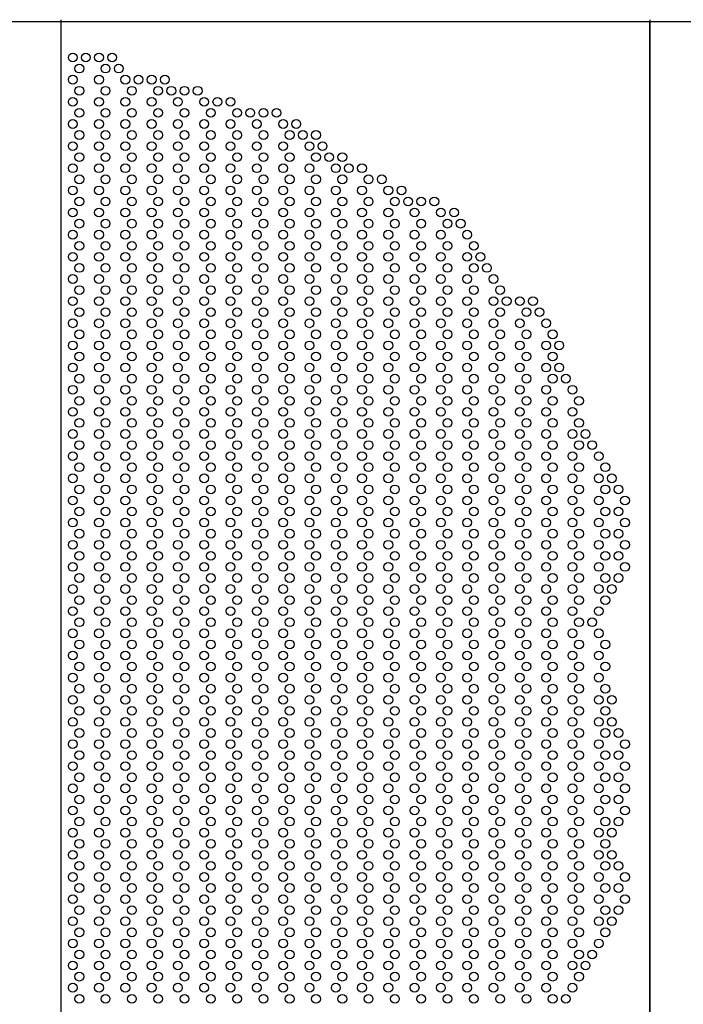
# Model space of a CAD drawing. Extents: x 543 to 20478, y 226 to 14052.
# Drawn here: x 3290 to 3895, y 12059 to 12957 of the extents above; entities that cross this region are included whole.
import ezdxf

# ---------------------------------------------------------------- set-up
doc = ezdxf.new("R2010")
doc.units = 0
doc.header["$LTSCALE"] = 50
doc.header["$MEASUREMENT"] = 0
for name, color, linetype in [('HEI_25$0$PUNCH-T25_ON', 7, 'CONTINUOUS'), ('PUNCH-T25_ON', 7, 'CONTINUOUS'), ('レ_ルカバ_２５', 2, 'CONTINUOUS'), ('扉縦枠内', 7, 'CONTINUOUS'), ('扉縦枠外', 7, 'CONTINUOUS')]:
    doc.layers.add(name, color=color, linetype=linetype)

msp = doc.modelspace()

# ---------------------------------------------------------------- linework, layer by layer
at = {"layer": 'HEI_25$0$PUNCH-T25_ON'}
for centre in [(3338.15, 12922.5), (3350.15, 12922.5), (3362.15, 12922.5), (3374.15, 12922.5), (3344.15, 12912.4), (3368.15, 12912.4), (3380.15, 12912.4), (3338.15, 12902.3), (3362.15, 12902.3), (3386.15, 12902.3), (3398.15, 12902.3), (3410.15, 12902.3), (3422.15, 12902.3), (3344.15, 12892.2), (3368.15, 12892.2), (3392.15, 12892.2), (3416.15, 12892.2), (3428.15, 12892.2), (3440.15, 12892.2), (3452.15, 12892.2), (3338.15, 12882.1), (3362.15, 12882.1), (3386.15, 12882.1), (3410.15, 12882.1), (3434.15, 12882.1), (3458.15, 12882.1), (3470.15, 12882.1), (3482.15, 12882.1), (3344.15, 12872), (3368.15, 12872), (3392.15, 12872), (3416.15, 12872), (3440.15, 12872), (3464.15, 12872), (3488.15, 12872), (3500.15, 12872), (3512.15, 12872), (3524.15, 12872), (3338.15, 12861.9), (3362.15, 12861.9), (3386.15, 12861.9), (3410.15, 12861.9), (3434.15, 12861.9), (3458.15, 12861.9), (3482.15, 12861.9), (3506.15, 12861.9), (3530.15, 12861.9), (3542.15, 12861.9), (3344.15, 12851.8), (3368.15, 12851.8), (3392.15, 12851.8), (3416.15, 12851.8), (3440.15, 12851.8), (3464.15, 12851.8), (3488.15, 12851.8), (3512.15, 12851.8), (3536.15, 12851.8), (3548.15, 12851.8), (3560.15, 12851.8), (3338.15, 12841.7), (3362.15, 12841.7), (3386.15, 12841.7), (3410.15, 12841.7), (3434.15, 12841.7), (3458.15, 12841.7), (3482.15, 12841.7), (3506.15, 12841.7), (3530.15, 12841.7), (3554.15, 12841.7), (3566.15, 12841.7), (3344.15, 12831.6), (3368.15, 12831.6), (3392.15, 12831.6), (3416.15, 12831.6), (3440.15, 12831.6), (3464.15, 12831.6), (3488.15, 12831.6), (3512.15, 12831.6), (3536.15, 12831.6), (3560.15, 12831.6), (3572.15, 12831.6), (3584.15, 12831.6), (3338.15, 12821.5), (3362.15, 12821.5), (3386.15, 12821.5), (3410.15, 12821.5), (3434.15, 12821.5), (3458.15, 12821.5), (3482.15, 12821.5), (3506.15, 12821.5), (3530.15, 12821.5), (3554.15, 12821.5), (3578.15, 12821.5), (3590.15, 12821.5), (3602.15, 12821.5), (3344.15, 12811.4), (3368.15, 12811.4), (3392.15, 12811.4), (3416.15, 12811.4), (3440.15, 12811.4), (3464.15, 12811.4), (3488.15, 12811.4), (3512.15, 12811.4), (3536.15, 12811.4), (3560.15, 12811.4), (3584.15, 12811.4), (3608.15, 12811.4), (3620.15, 12811.4), (3338.15, 12801.3), (3362.15, 12801.3), (3386.15, 12801.3), (3410.15, 12801.3), (3434.15, 12801.3), (3458.15, 12801.3), (3482.15, 12801.3), (3506.15, 12801.3), (3530.15, 12801.3), (3554.15, 12801.3), (3578.15, 12801.3), (3602.15, 12801.3), (3626.15, 12801.3), (3638.15, 12801.3), (3344.15, 12791.2), (3368.15, 12791.2), (3392.15, 12791.2), (3416.15, 12791.2), (3440.15, 12791.2), (3464.15, 12791.2), (3488.15, 12791.2), (3512.15, 12791.2), (3536.15, 12791.2), (3560.15, 12791.2), (3584.15, 12791.2), (3608.15, 12791.2), (3632.15, 12791.2), (3644.15, 12791.2), (3656.15, 12791.2), (3668.15, 12791.2), (3338.15, 12781.1), (3362.15, 12781.1), (3386.15, 12781.1), (3410.15, 12781.1), (3434.15, 12781.1), (3458.15, 12781.1), (3482.15, 12781.1), (3506.15, 12781.1), (3530.15, 12781.1), (3554.15, 12781.1), (3578.15, 12781.1), (3602.15, 12781.1), (3626.15, 12781.1), (3650.15, 12781.1), (3674.15, 12781.1), (3686.15, 12781.1), (3344.15, 12771), (3368.15, 12771), (3392.15, 12771), (3416.15, 12771), (3440.15, 12771), (3464.15, 12771), (3488.15, 12771), (3512.15, 12771), (3536.15, 12771), (3560.15, 12771), (3584.15, 12771), (3608.15, 12771), (3632.15, 12771), (3656.15, 12771), (3680.15, 12771), (3692.15, 12771), (3338.15, 12760.9), (3362.15, 12760.9), (3386.15, 12760.9), (3410.15, 12760.9), (3434.15, 12760.9), (3458.15, 12760.9), (3482.15, 12760.9), (3506.15, 12760.9), (3530.15, 12760.9), (3554.15, 12760.9), (3578.15, 12760.9), (3602.15, 12760.9), (3626.15, 12760.9), (3650.15, 12760.9), (3674.15, 12760.9), (3698.15, 12760.9), (3344.15, 12750.8), (3368.15, 12750.8), (3392.15, 12750.8), (3416.15, 12750.8), (3440.15, 12750.8), (3464.15, 12750.8), (3488.15, 12750.8), (3512.15, 12750.8), (3536.15, 12750.8), (3560.15, 12750.8), (3584.15, 12750.8), (3608.15, 12750.8), (3632.15, 12750.8), (3656.15, 12750.8), (3680.15, 12750.8), (3704.15, 12750.8), (3338.15, 12740.7), (3362.15, 12740.7), (3386.15, 12740.7), (3410.15, 12740.7), (3434.15, 12740.7), (3458.15, 12740.7), (3482.15, 12740.7), (3506.15, 12740.7), (3530.15, 12740.7), (3554.15, 12740.7), (3578.15, 12740.7), (3602.15, 12740.7), (3626.15, 12740.7), (3650.15, 12740.7), (3674.15, 12740.7), (3698.15, 12740.7), (3710.15, 12740.7), (3344.15, 12730.6), (3368.15, 12730.6), (3392.15, 12730.6), (3416.15, 12730.6), (3440.15, 12730.6), (3464.15, 12730.6), (3488.15, 12730.6), (3512.15, 12730.6), (3536.15, 12730.6), (3560.15, 12730.6), (3584.15, 12730.6), (3608.15, 12730.6), (3632.15, 12730.6), (3656.15, 12730.6), (3680.15, 12730.6), (3704.15, 12730.6), (3716.15, 12730.6), (3338.15, 12720.5), (3362.15, 12720.5), (3386.15, 12720.5), (3410.15, 12720.5), (3434.15, 12720.5), (3458.15, 12720.5), (3482.15, 12720.5), (3506.15, 12720.5), (3530.15, 12720.5), (3554.15, 12720.5), (3578.15, 12720.5), (3602.15, 12720.5), (3626.15, 12720.5), (3650.15, 12720.5), (3674.15, 12720.5), (3698.15, 12720.5), (3722.15, 12720.5), (3344.15, 12710.4), (3368.15, 12710.4), (3392.15, 12710.4), (3416.15, 12710.4), (3440.15, 12710.4), (3464.15, 12710.4), (3488.15, 12710.4), (3512.15, 12710.4), (3536.15, 12710.4), (3560.15, 12710.4), (3584.15, 12710.4), (3608.15, 12710.4), (3632.15, 12710.4), (3656.15, 12710.4), (3680.15, 12710.4), (3704.15, 12710.4), (3728.15, 12710.4), (3338.15, 12700.3), (3362.15, 12700.3), (3386.15, 12700.3), (3410.15, 12700.3), (3434.15, 12700.3), (3458.15, 12700.3), (3482.15, 12700.3), (3506.15, 12700.3), (3530.15, 12700.3), (3554.15, 12700.3), (3578.15, 12700.3), (3602.15, 12700.3), (3626.15, 12700.3), (3650.15, 12700.3), (3674.15, 12700.3), (3698.15, 12700.3), (3722.15, 12700.3), (3734.15, 12700.3), (3746.15, 12700.3), (3758.15, 12700.3), (3344.15, 12690.2), (3368.15, 12690.2), (3392.15, 12690.2), (3416.15, 12690.2), (3440.15, 12690.2), (3464.15, 12690.2), (3488.15, 12690.2), (3512.15, 12690.2), (3536.15, 12690.2), (3560.15, 12690.2), (3584.15, 12690.2), (3608.15, 12690.2), (3632.15, 12690.2), (3656.15, 12690.2), (3680.15, 12690.2), (3704.15, 12690.2), (3728.15, 12690.2), (3752.15, 12690.2), (3764.15, 12690.2), (3338.15, 12680.1), (3362.15, 12680.1), (3386.15, 12680.1), (3410.15, 12680.1), (3434.15, 12680.1), (3458.15, 12680.1), (3482.15, 12680.1), (3506.15, 12680.1), (3530.15, 12680.1), (3554.15, 12680.1), (3578.15, 12680.1), (3602.15, 12680.1), (3626.15, 12680.1), (3650.15, 12680.1), (3674.15, 12680.1), (3698.15, 12680.1), (3722.15, 12680.1), (3746.15, 12680.1), (3770.15, 12680.1), (3344.15, 12670), (3368.15, 12670), (3392.15, 12670), (3416.15, 12670), (3440.15, 12670), (3464.15, 12670), (3488.15, 12670), (3512.15, 12670), (3536.15, 12670), (3560.15, 12670), (3584.15, 12670), (3608.15, 12670), (3632.15, 12670), (3656.15, 12670), (3680.15, 12670), (3704.15, 12670), (3728.15, 12670), (3752.15, 12670), (3776.15, 12670), (3338.15, 12659.9), (3362.15, 12659.9), (3386.15, 12659.9), (3410.15, 12659.9), (3434.15, 12659.9), (3458.15, 12659.9), (3482.15, 12659.9), (3506.15, 12659.9), (3530.15, 12659.9), (3554.15, 12659.9), (3578.15, 12659.9), (3602.15, 12659.9), (3626.15, 12659.9), (3650.15, 12659.9), (3674.15, 12659.9), (3698.15, 12659.9), (3722.15, 12659.9), (3746.15, 12659.9), (3770.15, 12659.9), (3782.15, 12659.9), (3344.15, 12649.8), (3368.15, 12649.8), (3392.15, 12649.8), (3416.15, 12649.8), (3440.15, 12649.8), (3464.15, 12649.8), (3488.15, 12649.8), (3512.15, 12649.8), (3536.15, 12649.8), (3560.15, 12649.8), (3584.15, 12649.8), (3608.15, 12649.8), (3632.15, 12649.8), (3656.15, 12649.8), (3680.15, 12649.8), (3704.15, 12649.8), (3728.15, 12649.8), (3752.15, 12649.8), (3776.15, 12649.8), (3338.15, 12639.7), (3362.15, 12639.7), (3386.15, 12639.7), (3410.15, 12639.7), (3434.15, 12639.7), (3458.15, 12639.7), (3482.15, 12639.7), (3506.15, 12639.7), (3530.15, 12639.7), (3554.15, 12639.7), (3578.15, 12639.7), (3602.15, 12639.7), (3626.15, 12639.7), (3650.15, 12639.7), (3674.15, 12639.7), (3698.15, 12639.7), (3722.15, 12639.7), (3746.15, 12639.7), (3770.15, 12639.7), (3782.15, 12639.7), (3344.15, 12629.6), (3368.15, 12629.6), (3392.15, 12629.6), (3416.15, 12629.6), (3440.15, 12629.6), (3464.15, 12629.6), (3488.15, 12629.6), (3512.15, 12629.6), (3536.15, 12629.6), (3560.15, 12629.6), (3584.15, 12629.6), (3608.15, 12629.6), (3632.15, 12629.6), (3656.15, 12629.6), (3680.15, 12629.6), (3704.15, 12629.6), (3728.15, 12629.6), (3752.15, 12629.6), (3776.15, 12629.6), (3788.15, 12629.6), (3338.15, 12619.5), (3362.15, 12619.5), (3386.15, 12619.5), (3410.15, 12619.5), (3434.15, 12619.5), (3458.15, 12619.5), (3482.15, 12619.5), (3506.15, 12619.5), (3530.15, 12619.5), (3554.15, 12619.5), (3578.15, 12619.5), (3602.15, 12619.5), (3626.15, 12619.5), (3650.15, 12619.5), (3674.15, 12619.5), (3698.15, 12619.5), (3722.15, 12619.5), (3746.15, 12619.5), (3770.15, 12619.5), (3794.15, 12619.5), (3344.15, 12609.4), (3368.15, 12609.4), (3392.15, 12609.4), (3416.15, 12609.4), (3440.15, 12609.4), (3464.15, 12609.4), (3488.15, 12609.4), (3512.15, 12609.4), (3536.15, 12609.4), (3560.15, 12609.4), (3584.15, 12609.4), (3608.15, 12609.4), (3632.15, 12609.4), (3656.15, 12609.4), (3680.15, 12609.4), (3704.15, 12609.4), (3728.15, 12609.4), (3752.15, 12609.4), (3776.15, 12609.4), (3800.15, 12609.4), (3338.15, 12599.3), (3362.15, 12599.3), (3386.15, 12599.3), (3410.15, 12599.3), (3434.15, 12599.3), (3458.15, 12599.3), (3482.15, 12599.3), (3506.15, 12599.3), (3530.15, 12599.3), (3554.15, 12599.3), (3578.15, 12599.3), (3602.15, 12599.3), (3626.15, 12599.3), (3650.15, 12599.3), (3674.15, 12599.3), (3698.15, 12599.3), (3722.15, 12599.3), (3746.15, 12599.3), (3770.15, 12599.3), (3794.15, 12599.3), (3344.15, 12589.2), (3368.15, 12589.2), (3392.15, 12589.2), (3416.15, 12589.2), (3440.15, 12589.2), (3464.15, 12589.2), (3488.15, 12589.2), (3512.15, 12589.2), (3536.15, 12589.2), (3560.15, 12589.2), (3584.15, 12589.2), (3608.15, 12589.2), (3632.15, 12589.2), (3656.15, 12589.2), (3680.15, 12589.2), (3704.15, 12589.2), (3728.15, 12589.2), (3752.15, 12589.2), (3776.15, 12589.2), (3800.15, 12589.2), (3338.15, 12579.1), (3362.15, 12579.1), (3386.15, 12579.1), (3410.15, 12579.1), (3434.15, 12579.1), (3458.15, 12579.1), (3482.15, 12579.1), (3506.15, 12579.1), (3530.15, 12579.1), (3554.15, 12579.1), (3578.15, 12579.1), (3602.15, 12579.1), (3626.15, 12579.1), (3650.15, 12579.1), (3674.15, 12579.1), (3698.15, 12579.1), (3722.15, 12579.1), (3746.15, 12579.1), (3770.15, 12579.1), (3794.15, 12579.1), (3806.15, 12579.1), (3344.15, 12569), (3368.15, 12569), (3392.15, 12569), (3416.15, 12569), (3440.15, 12569), (3464.15, 12569), (3488.15, 12569), (3512.15, 12569), (3536.15, 12569), (3560.15, 12569), (3584.15, 12569), (3608.15, 12569), (3632.15, 12569), (3656.15, 12569), (3680.15, 12569), (3704.15, 12569), (3728.15, 12569), (3752.15, 12569), (3776.15, 12569), (3800.15, 12569), (3812.15, 12569), (3338.15, 12558.9), (3362.15, 12558.9), (3386.15, 12558.9), (3410.15, 12558.9), (3434.15, 12558.9), (3458.15, 12558.9), (3482.15, 12558.9), (3506.15, 12558.9), (3530.15, 12558.9), (3554.15, 12558.9), (3578.15, 12558.9), (3602.15, 12558.9), (3626.15, 12558.9), (3650.15, 12558.9), (3674.15, 12558.9), (3698.15, 12558.9), (3722.15, 12558.9), (3746.15, 12558.9), (3770.15, 12558.9), (3794.15, 12558.9), (3818.15, 12558.9), (3344.15, 12548.8), (3368.15, 12548.8), (3392.15, 12548.8), (3416.15, 12548.8), (3440.15, 12548.8), (3464.15, 12548.8), (3488.15, 12548.8), (3512.15, 12548.8), (3536.15, 12548.8), (3560.15, 12548.8), (3584.15, 12548.8), (3608.15, 12548.8), (3632.15, 12548.8), (3656.15, 12548.8), (3680.15, 12548.8), (3704.15, 12548.8), (3728.15, 12548.8), (3752.15, 12548.8), (3776.15, 12548.8), (3800.15, 12548.8), (3824.15, 12548.8), (3338.15, 12538.7), (3362.15, 12538.7), (3386.15, 12538.7), (3410.15, 12538.7), (3434.15, 12538.7), (3458.15, 12538.7), (3482.15, 12538.7), (3506.15, 12538.7), (3530.15, 12538.7), (3554.15, 12538.7), (3578.15, 12538.7), (3602.15, 12538.7), (3626.15, 12538.7), (3650.15, 12538.7), (3674.15, 12538.7), (3698.15, 12538.7), (3722.15, 12538.7), (3746.15, 12538.7), (3770.15, 12538.7), (3794.15, 12538.7), (3818.15, 12538.7), (3830.15, 12538.7), (3344.15, 12528.6), (3368.15, 12528.6), (3392.15, 12528.6), (3416.15, 12528.6), (3440.15, 12528.6), (3464.15, 12528.6), (3488.15, 12528.6), (3512.15, 12528.6), (3536.15, 12528.6), (3560.15, 12528.6), (3584.15, 12528.6), (3608.15, 12528.6), (3632.15, 12528.6), (3656.15, 12528.6), (3680.15, 12528.6), (3704.15, 12528.6), (3728.15, 12528.6), (3752.15, 12528.6), (3776.15, 12528.6), (3800.15, 12528.6), (3824.15, 12528.6), (3836.15, 12528.6), (3338.15, 12518.5), (3362.15, 12518.5), (3386.15, 12518.5), (3410.15, 12518.5), (3434.15, 12518.5), (3458.15, 12518.5), (3482.15, 12518.5), (3506.15, 12518.5), (3530.15, 12518.5), (3554.15, 12518.5), (3578.15, 12518.5), (3602.15, 12518.5), (3626.15, 12518.5), (3650.15, 12518.5), (3674.15, 12518.5), (3698.15, 12518.5), (3722.15, 12518.5), (3746.15, 12518.5), (3770.15, 12518.5), (3794.15, 12518.5), (3818.15, 12518.5), (3842.15, 12518.5), (3344.15, 12508.4), (3368.15, 12508.4), (3392.15, 12508.4), (3416.15, 12508.4), (3440.15, 12508.4), (3464.15, 12508.4), (3488.15, 12508.4), (3512.15, 12508.4), (3536.15, 12508.4), (3560.15, 12508.4), (3584.15, 12508.4), (3608.15, 12508.4), (3632.15, 12508.4), (3656.15, 12508.4), (3680.15, 12508.4), (3704.15, 12508.4), (3728.15, 12508.4), (3752.15, 12508.4), (3776.15, 12508.4), (3800.15, 12508.4), (3824.15, 12508.4), (3836.15, 12508.4), (3338.15, 12498.3), (3362.15, 12498.3), (3386.15, 12498.3), (3410.15, 12498.3), (3434.15, 12498.3), (3458.15, 12498.3), (3482.15, 12498.3), (3506.15, 12498.3), (3530.15, 12498.3), (3554.15, 12498.3), (3578.15, 12498.3), (3602.15, 12498.3), (3626.15, 12498.3), (3650.15, 12498.3), (3674.15, 12498.3), (3698.15, 12498.3), (3722.15, 12498.3), (3746.15, 12498.3), (3770.15, 12498.3), (3794.15, 12498.3), (3818.15, 12498.3), (3842.15, 12498.3), (3344.15, 12488.2), (3368.15, 12488.2), (3392.15, 12488.2), (3416.15, 12488.2), (3440.15, 12488.2), (3464.15, 12488.2), (3488.15, 12488.2), (3512.15, 12488.2), (3536.15, 12488.2), (3560.15, 12488.2), (3584.15, 12488.2), (3608.15, 12488.2), (3632.15, 12488.2), (3656.15, 12488.2), (3680.15, 12488.2), (3704.15, 12488.2), (3728.15, 12488.2), (3752.15, 12488.2), (3776.15, 12488.2), (3800.15, 12488.2), (3824.15, 12488.2), (3836.15, 12488.2), (3338.15, 12478.1), (3362.15, 12478.1), (3386.15, 12478.1), (3410.15, 12478.1), (3434.15, 12478.1), (3458.15, 12478.1), (3482.15, 12478.1), (3506.15, 12478.1), (3530.15, 12478.1), (3554.15, 12478.1), (3578.15, 12478.1), (3602.15, 12478.1), (3626.15, 12478.1), (3650.15, 12478.1), (3674.15, 12478.1), (3698.15, 12478.1), (3722.15, 12478.1), (3746.15, 12478.1), (3770.15, 12478.1), (3794.15, 12478.1), (3818.15, 12478.1), (3842.15, 12478.1), (3344.15, 12468), (3368.15, 12468), (3392.15, 12468), (3416.15, 12468), (3440.15, 12468), (3464.15, 12468), (3488.15, 12468), (3512.15, 12468), (3536.15, 12468), (3560.15, 12468), (3584.15, 12468), (3608.15, 12468), (3632.15, 12468), (3656.15, 12468), (3680.15, 12468), (3704.15, 12468), (3728.15, 12468), (3752.15, 12468), (3776.15, 12468), (3800.15, 12468), (3824.15, 12468), (3836.15, 12468), (3338.15, 12457.9), (3362.15, 12457.9), (3386.15, 12457.9), (3410.15, 12457.9), (3434.15, 12457.9), (3458.15, 12457.9), (3482.15, 12457.9), (3506.15, 12457.9), (3530.15, 12457.9), (3554.15, 12457.9), (3578.15, 12457.9), (3602.15, 12457.9), (3626.15, 12457.9), (3650.15, 12457.9), (3674.15, 12457.9), (3698.15, 12457.9), (3722.15, 12457.9), (3746.15, 12457.9), (3770.15, 12457.9), (3794.15, 12457.9), (3818.15, 12457.9), (3842.15, 12457.9), (3344.15, 12447.8), (3368.15, 12447.8), (3392.15, 12447.8), (3416.15, 12447.8), (3440.15, 12447.8), (3464.15, 12447.8), (3488.15, 12447.8), (3512.15, 12447.8), (3536.15, 12447.8), (3560.15, 12447.8), (3584.15, 12447.8), (3608.15, 12447.8), (3632.15, 12447.8), (3656.15, 12447.8), (3680.15, 12447.8), (3704.15, 12447.8), (3728.15, 12447.8), (3752.15, 12447.8), (3776.15, 12447.8), (3800.15, 12447.8), (3824.15, 12447.8), (3836.15, 12447.8), (3338.15, 12437.7), (3362.15, 12437.7), (3386.15, 12437.7), (3410.15, 12437.7), (3434.15, 12437.7), (3458.15, 12437.7), (3482.15, 12437.7), (3506.15, 12437.7), (3530.15, 12437.7), (3554.15, 12437.7), (3578.15, 12437.7), (3602.15, 12437.7), (3626.15, 12437.7), (3650.15, 12437.7), (3674.15, 12437.7), (3698.15, 12437.7), (3722.15, 12437.7), (3746.15, 12437.7), (3770.15, 12437.7), (3794.15, 12437.7), (3818.15, 12437.7), (3830.15, 12437.7), (3344.15, 12427.6), (3368.15, 12427.6), (3392.15, 12427.6), (3416.15, 12427.6), (3440.15, 12427.6), (3464.15, 12427.6), (3488.15, 12427.6), (3512.15, 12427.6), (3536.15, 12427.6), (3560.15, 12427.6), (3584.15, 12427.6), (3608.15, 12427.6), (3632.15, 12427.6), (3656.15, 12427.6), (3680.15, 12427.6), (3704.15, 12427.6), (3728.15, 12427.6), (3752.15, 12427.6), (3776.15, 12427.6), (3800.15, 12427.6), (3824.15, 12427.6), (3338.15, 12417.5), (3362.15, 12417.5), (3386.15, 12417.5), (3410.15, 12417.5), (3434.15, 12417.5), (3458.15, 12417.5), (3482.15, 12417.5), (3506.15, 12417.5), (3530.15, 12417.5), (3554.15, 12417.5), (3578.15, 12417.5), (3602.15, 12417.5), (3626.15, 12417.5), (3650.15, 12417.5), (3674.15, 12417.5), (3698.15, 12417.5), (3722.15, 12417.5), (3746.15, 12417.5), (3770.15, 12417.5), (3794.15, 12417.5), (3818.15, 12417.5), (3344.15, 12407.4), (3368.15, 12407.4), (3392.15, 12407.4), (3416.15, 12407.4), (3440.15, 12407.4), (3464.15, 12407.4), (3488.15, 12407.4), (3512.15, 12407.4), (3536.15, 12407.4), (3560.15, 12407.4), (3584.15, 12407.4), (3608.15, 12407.4), (3632.15, 12407.4), (3656.15, 12407.4), (3680.15, 12407.4), (3704.15, 12407.4), (3728.15, 12407.4), (3752.15, 12407.4), (3776.15, 12407.4), (3800.15, 12407.4), (3812.15, 12407.4), (3338.15, 12397.3), (3362.15, 12397.3), (3386.15, 12397.3), (3410.15, 12397.3), (3434.15, 12397.3), (3458.15, 12397.3), (3482.15, 12397.3), (3506.15, 12397.3), (3530.15, 12397.3), (3554.15, 12397.3), (3578.15, 12397.3), (3602.15, 12397.3), (3626.15, 12397.3), (3650.15, 12397.3), (3674.15, 12397.3), (3698.15, 12397.3), (3722.15, 12397.3), (3746.15, 12397.3), (3770.15, 12397.3), (3794.15, 12397.3), (3818.15, 12397.3), (3344.15, 12387.2), (3368.15, 12387.2), (3392.15, 12387.2), (3416.15, 12387.2), (3440.15, 12387.2), (3464.15, 12387.2), (3488.15, 12387.2), (3512.15, 12387.2), (3536.15, 12387.2), (3560.15, 12387.2), (3584.15, 12387.2), (3608.15, 12387.2), (3632.15, 12387.2), (3656.15, 12387.2), (3680.15, 12387.2), (3704.15, 12387.2), (3728.15, 12387.2), (3752.15, 12387.2), (3776.15, 12387.2), (3800.15, 12387.2), (3824.15, 12387.2), (3338.15, 12377.1), (3362.15, 12377.1), (3386.15, 12377.1), (3410.15, 12377.1), (3434.15, 12377.1), (3458.15, 12377.1), (3482.15, 12377.1), (3506.15, 12377.1), (3530.15, 12377.1), (3554.15, 12377.1), (3578.15, 12377.1), (3602.15, 12377.1), (3626.15, 12377.1), (3650.15, 12377.1), (3674.15, 12377.1), (3698.15, 12377.1), (3722.15, 12377.1), (3746.15, 12377.1), (3770.15, 12377.1), (3794.15, 12377.1), (3818.15, 12377.1), (3344.15, 12367), (3368.15, 12367), (3392.15, 12367), (3416.15, 12367), (3440.15, 12367), (3464.15, 12367), (3488.15, 12367), (3512.15, 12367), (3536.15, 12367), (3560.15, 12367), (3584.15, 12367), (3608.15, 12367), (3632.15, 12367), (3656.15, 12367), (3680.15, 12367), (3704.15, 12367), (3728.15, 12367), (3752.15, 12367), (3776.15, 12367), (3800.15, 12367), (3824.15, 12367), (3338.15, 12356.9), (3362.15, 12356.9), (3386.15, 12356.9), (3410.15, 12356.9), (3434.15, 12356.9), (3458.15, 12356.9), (3482.15, 12356.9), (3506.15, 12356.9), (3530.15, 12356.9), (3554.15, 12356.9), (3578.15, 12356.9), (3602.15, 12356.9), (3626.15, 12356.9), (3650.15, 12356.9), (3674.15, 12356.9), (3698.15, 12356.9), (3722.15, 12356.9), (3746.15, 12356.9), (3770.15, 12356.9), (3794.15, 12356.9), (3818.15, 12356.9), (3344.15, 12346.8), (3368.15, 12346.8), (3392.15, 12346.8), (3416.15, 12346.8), (3440.15, 12346.8), (3464.15, 12346.8), (3488.15, 12346.8), (3512.15, 12346.8), (3536.15, 12346.8), (3560.15, 12346.8), (3584.15, 12346.8), (3608.15, 12346.8), (3632.15, 12346.8), (3656.15, 12346.8), (3680.15, 12346.8), (3704.15, 12346.8), (3728.15, 12346.8), (3752.15, 12346.8), (3776.15, 12346.8), (3800.15, 12346.8), (3824.15, 12346.8), (3338.15, 12336.7), (3362.15, 12336.7), (3386.15, 12336.7), (3410.15, 12336.7), (3434.15, 12336.7), (3458.15, 12336.7), (3482.15, 12336.7), (3506.15, 12336.7), (3530.15, 12336.7), (3554.15, 12336.7), (3578.15, 12336.7), (3602.15, 12336.7), (3626.15, 12336.7), (3650.15, 12336.7), (3674.15, 12336.7), (3698.15, 12336.7), (3722.15, 12336.7), (3746.15, 12336.7), (3770.15, 12336.7), (3794.15, 12336.7), (3818.15, 12336.7), (3830.15, 12336.7), (3344.15, 12326.6), (3368.15, 12326.6), (3392.15, 12326.6), (3416.15, 12326.6), (3440.15, 12326.6), (3464.15, 12326.6), (3488.15, 12326.6), (3512.15, 12326.6), (3536.15, 12326.6), (3560.15, 12326.6), (3584.15, 12326.6), (3608.15, 12326.6), (3632.15, 12326.6), (3656.15, 12326.6), (3680.15, 12326.6), (3704.15, 12326.6), (3728.15, 12326.6), (3752.15, 12326.6), (3776.15, 12326.6), (3800.15, 12326.6), (3824.15, 12326.6), (3338.15, 12316.5), (3362.15, 12316.5), (3386.15, 12316.5), (3410.15, 12316.5), (3434.15, 12316.5), (3458.15, 12316.5), (3482.15, 12316.5), (3506.15, 12316.5), (3530.15, 12316.5), (3554.15, 12316.5), (3578.15, 12316.5), (3602.15, 12316.5), (3626.15, 12316.5), (3650.15, 12316.5), (3674.15, 12316.5), (3698.15, 12316.5), (3722.15, 12316.5), (3746.15, 12316.5), (3770.15, 12316.5), (3794.15, 12316.5), (3818.15, 12316.5), (3830.15, 12316.5), (3344.15, 12306.4), (3368.15, 12306.4), (3392.15, 12306.4), (3416.15, 12306.4), (3440.15, 12306.4), (3464.15, 12306.4), (3488.15, 12306.4), (3512.15, 12306.4), (3536.15, 12306.4), (3560.15, 12306.4), (3584.15, 12306.4), (3608.15, 12306.4), (3632.15, 12306.4), (3656.15, 12306.4), (3680.15, 12306.4), (3704.15, 12306.4), (3728.15, 12306.4), (3752.15, 12306.4), (3776.15, 12306.4), (3800.15, 12306.4), (3824.15, 12306.4), (3836.15, 12306.4), (3338.15, 12296.3), (3362.15, 12296.3), (3386.15, 12296.3), (3410.15, 12296.3), (3434.15, 12296.3), (3458.15, 12296.3), (3482.15, 12296.3), (3506.15, 12296.3), (3530.15, 12296.3), (3554.15, 12296.3), (3578.15, 12296.3), (3602.15, 12296.3), (3626.15, 12296.3), (3650.15, 12296.3), (3674.15, 12296.3), (3698.15, 12296.3), (3722.15, 12296.3), (3746.15, 12296.3), (3770.15, 12296.3), (3794.15, 12296.3), (3818.15, 12296.3), (3842.15, 12296.3), (3344.15, 12286.2), (3368.15, 12286.2), (3392.15, 12286.2), (3416.15, 12286.2), (3440.15, 12286.2), (3464.15, 12286.2), (3488.15, 12286.2), (3512.15, 12286.2), (3536.15, 12286.2), (3560.15, 12286.2), (3584.15, 12286.2), (3608.15, 12286.2), (3632.15, 12286.2), (3656.15, 12286.2), (3680.15, 12286.2), (3704.15, 12286.2), (3728.15, 12286.2), (3752.15, 12286.2), (3776.15, 12286.2), (3800.15, 12286.2), (3824.15, 12286.2), (3836.15, 12286.2), (3338.15, 12276.1), (3362.15, 12276.1), (3386.15, 12276.1), (3410.15, 12276.1), (3434.15, 12276.1), (3458.15, 12276.1), (3482.15, 12276.1), (3506.15, 12276.1), (3530.15, 12276.1), (3554.15, 12276.1), (3578.15, 12276.1), (3602.15, 12276.1), (3626.15, 12276.1), (3650.15, 12276.1), (3674.15, 12276.1), (3698.15, 12276.1), (3722.15, 12276.1), (3746.15, 12276.1), (3770.15, 12276.1), (3794.15, 12276.1), (3818.15, 12276.1), (3842.15, 12276.1), (3344.15, 12266), (3368.15, 12266), (3392.15, 12266), (3416.15, 12266), (3440.15, 12266), (3464.15, 12266), (3488.15, 12266), (3512.15, 12266), (3536.15, 12266), (3560.15, 12266), (3584.15, 12266), (3608.15, 12266), (3632.15, 12266), (3656.15, 12266), (3680.15, 12266), (3704.15, 12266), (3728.15, 12266), (3752.15, 12266), (3776.15, 12266), (3800.15, 12266), (3824.15, 12266), (3836.15, 12266), (3338.15, 12255.9), (3362.15, 12255.9), (3386.15, 12255.9), (3410.15, 12255.9), (3434.15, 12255.9), (3458.15, 12255.9), (3482.15, 12255.9), (3506.15, 12255.9), (3530.15, 12255.9), (3554.15, 12255.9), (3578.15, 12255.9), (3602.15, 12255.9), (3626.15, 12255.9), (3650.15, 12255.9), (3674.15, 12255.9), (3698.15, 12255.9), (3722.15, 12255.9), (3746.15, 12255.9), (3770.15, 12255.9), (3794.15, 12255.9), (3818.15, 12255.9), (3842.15, 12255.9), (3344.15, 12245.8), (3368.15, 12245.8), (3392.15, 12245.8), (3416.15, 12245.8), (3440.15, 12245.8), (3464.15, 12245.8), (3488.15, 12245.8), (3512.15, 12245.8), (3536.15, 12245.8), (3560.15, 12245.8), (3584.15, 12245.8), (3608.15, 12245.8), (3632.15, 12245.8), (3656.15, 12245.8), (3680.15, 12245.8), (3704.15, 12245.8), (3728.15, 12245.8), (3752.15, 12245.8), (3776.15, 12245.8), (3800.15, 12245.8), (3824.15, 12245.8), (3836.15, 12245.8), (3338.15, 12235.7), (3362.15, 12235.7), (3386.15, 12235.7), (3410.15, 12235.7), (3434.15, 12235.7), (3458.15, 12235.7), (3482.15, 12235.7), (3506.15, 12235.7), (3530.15, 12235.7), (3554.15, 12235.7), (3578.15, 12235.7), (3602.15, 12235.7), (3626.15, 12235.7), (3650.15, 12235.7), (3674.15, 12235.7), (3698.15, 12235.7), (3722.15, 12235.7), (3746.15, 12235.7), (3770.15, 12235.7), (3794.15, 12235.7), (3818.15, 12235.7), (3842.15, 12235.7), (3344.15, 12225.6), (3368.15, 12225.6), (3392.15, 12225.6), (3416.15, 12225.6), (3440.15, 12225.6), (3464.15, 12225.6), (3488.15, 12225.6), (3512.15, 12225.6), (3536.15, 12225.6), (3560.15, 12225.6), (3584.15, 12225.6), (3608.15, 12225.6), (3632.15, 12225.6), (3656.15, 12225.6), (3680.15, 12225.6), (3704.15, 12225.6), (3728.15, 12225.6), (3752.15, 12225.6), (3776.15, 12225.6), (3800.15, 12225.6), (3824.15, 12225.6), (3836.15, 12225.6), (3338.15, 12215.5), (3362.15, 12215.5), (3386.15, 12215.5), (3410.15, 12215.5), (3434.15, 12215.5), (3458.15, 12215.5), (3482.15, 12215.5), (3506.15, 12215.5), (3530.15, 12215.5), (3554.15, 12215.5), (3578.15, 12215.5), (3602.15, 12215.5), (3626.15, 12215.5), (3650.15, 12215.5), (3674.15, 12215.5), (3698.15, 12215.5), (3722.15, 12215.5), (3746.15, 12215.5), (3770.15, 12215.5), (3794.15, 12215.5), (3818.15, 12215.5), (3830.15, 12215.5), (3344.15, 12205.4), (3368.15, 12205.4), (3392.15, 12205.4), (3416.15, 12205.4), (3440.15, 12205.4), (3464.15, 12205.4), (3488.15, 12205.4), (3512.15, 12205.4), (3536.15, 12205.4), (3560.15, 12205.4), (3584.15, 12205.4), (3608.15, 12205.4), (3632.15, 12205.4), (3656.15, 12205.4), (3680.15, 12205.4), (3704.15, 12205.4), (3728.15, 12205.4), (3752.15, 12205.4), (3776.15, 12205.4), (3800.15, 12205.4), (3824.15, 12205.4), (3338.15, 12195.3), (3362.15, 12195.3), (3386.15, 12195.3), (3410.15, 12195.3), (3434.15, 12195.3), (3458.15, 12195.3), (3482.15, 12195.3), (3506.15, 12195.3), (3530.15, 12195.3), (3554.15, 12195.3), (3578.15, 12195.3), (3602.15, 12195.3), (3626.15, 12195.3), (3650.15, 12195.3), (3674.15, 12195.3), (3698.15, 12195.3), (3722.15, 12195.3), (3746.15, 12195.3), (3770.15, 12195.3), (3794.15, 12195.3), (3818.15, 12195.3), (3830.15, 12195.3), (3344.15, 12185.2), (3368.15, 12185.2), (3392.15, 12185.2), (3416.15, 12185.2), (3440.15, 12185.2), (3464.15, 12185.2), (3488.15, 12185.2), (3512.15, 12185.2), (3536.15, 12185.2), (3560.15, 12185.2), (3584.15, 12185.2), (3608.15, 12185.2), (3632.15, 12185.2), (3656.15, 12185.2), (3680.15, 12185.2), (3704.15, 12185.2), (3728.15, 12185.2), (3752.15, 12185.2), (3776.15, 12185.2), (3800.15, 12185.2), (3824.15, 12185.2), (3836.15, 12185.2), (3338.15, 12175.1), (3362.15, 12175.1), (3386.15, 12175.1), (3410.15, 12175.1), (3434.15, 12175.1), (3458.15, 12175.1), (3482.15, 12175.1), (3506.15, 12175.1), (3530.15, 12175.1), (3554.15, 12175.1), (3578.15, 12175.1), (3602.15, 12175.1), (3626.15, 12175.1), (3650.15, 12175.1), (3674.15, 12175.1), (3698.15, 12175.1), (3722.15, 12175.1), (3746.15, 12175.1), (3770.15, 12175.1), (3794.15, 12175.1), (3818.15, 12175.1), (3842.15, 12175.1), (3344.15, 12165), (3368.15, 12165), (3392.15, 12165), (3416.15, 12165), (3440.15, 12165), (3464.15, 12165), (3488.15, 12165), (3512.15, 12165), (3536.15, 12165), (3560.15, 12165), (3584.15, 12165), (3608.15, 12165), (3632.15, 12165), (3656.15, 12165), (3680.15, 12165), (3704.15, 12165), (3728.15, 12165), (3752.15, 12165), (3776.15, 12165), (3800.15, 12165), (3824.15, 12165), (3836.15, 12165), (3338.15, 12154.9), (3362.15, 12154.9), (3386.15, 12154.9), (3410.15, 12154.9), (3434.15, 12154.9), (3458.15, 12154.9), (3482.15, 12154.9), (3506.15, 12154.9), (3530.15, 12154.9), (3554.15, 12154.9), (3578.15, 12154.9), (3602.15, 12154.9), (3626.15, 12154.9), (3650.15, 12154.9), (3674.15, 12154.9), (3698.15, 12154.9), (3722.15, 12154.9), (3746.15, 12154.9), (3770.15, 12154.9), (3794.15, 12154.9), (3818.15, 12154.9), (3842.15, 12154.9), (3344.15, 12144.8), (3368.15, 12144.8), (3392.15, 12144.8), (3416.15, 12144.8), (3440.15, 12144.8), (3464.15, 12144.8), (3488.15, 12144.8), (3512.15, 12144.8), (3536.15, 12144.8), (3560.15, 12144.8), (3584.15, 12144.8), (3608.15, 12144.8), (3632.15, 12144.8), (3656.15, 12144.8), (3680.15, 12144.8), (3704.15, 12144.8), (3728.15, 12144.8), (3752.15, 12144.8), (3776.15, 12144.8), (3800.15, 12144.8), (3824.15, 12144.8), (3836.15, 12144.8), (3338.15, 12134.7), (3362.15, 12134.7), (3386.15, 12134.7), (3410.15, 12134.7), (3434.15, 12134.7), (3458.15, 12134.7), (3482.15, 12134.7), (3506.15, 12134.7), (3530.15, 12134.7), (3554.15, 12134.7), (3578.15, 12134.7), (3602.15, 12134.7), (3626.15, 12134.7), (3650.15, 12134.7), (3674.15, 12134.7), (3698.15, 12134.7), (3722.15, 12134.7), (3746.15, 12134.7), (3770.15, 12134.7), (3794.15, 12134.7), (3818.15, 12134.7), (3830.15, 12134.7), (3344.15, 12124.6), (3368.15, 12124.6), (3392.15, 12124.6), (3416.15, 12124.6), (3440.15, 12124.6), (3464.15, 12124.6), (3488.15, 12124.6), (3512.15, 12124.6), (3536.15, 12124.6), (3560.15, 12124.6), (3584.15, 12124.6), (3608.15, 12124.6), (3632.15, 12124.6), (3656.15, 12124.6), (3680.15, 12124.6), (3704.15, 12124.6), (3728.15, 12124.6), (3752.15, 12124.6), (3776.15, 12124.6), (3800.15, 12124.6), (3824.15, 12124.6), (3338.15, 12114.5), (3362.15, 12114.5), (3386.15, 12114.5), (3410.15, 12114.5), (3434.15, 12114.5), (3458.15, 12114.5), (3482.15, 12114.5), (3506.15, 12114.5), (3530.15, 12114.5), (3554.15, 12114.5), (3578.15, 12114.5), (3602.15, 12114.5), (3626.15, 12114.5), (3650.15, 12114.5), (3674.15, 12114.5), (3698.15, 12114.5), (3722.15, 12114.5), (3746.15, 12114.5), (3770.15, 12114.5), (3794.15, 12114.5), (3818.15, 12114.5), (3344.15, 12104.4), (3368.15, 12104.4), (3392.15, 12104.4), (3416.15, 12104.4), (3440.15, 12104.4), (3464.15, 12104.4), (3488.15, 12104.4), (3512.15, 12104.4), (3536.15, 12104.4), (3560.15, 12104.4), (3584.15, 12104.4), (3608.15, 12104.4), (3632.15, 12104.4), (3656.15, 12104.4), (3680.15, 12104.4), (3704.15, 12104.4), (3728.15, 12104.4), (3752.15, 12104.4), (3776.15, 12104.4), (3800.15, 12104.4), (3812.15, 12104.4), (3338.15, 12094.3), (3362.15, 12094.3), (3386.15, 12094.3), (3410.15, 12094.3), (3434.15, 12094.3), (3458.15, 12094.3), (3482.15, 12094.3), (3506.15, 12094.3), (3530.15, 12094.3), (3554.15, 12094.3), (3578.15, 12094.3), (3602.15, 12094.3), (3626.15, 12094.3), (3650.15, 12094.3), (3674.15, 12094.3), (3698.15, 12094.3), (3722.15, 12094.3), (3746.15, 12094.3), (3770.15, 12094.3), (3794.15, 12094.3), (3806.15, 12094.3), (3344.15, 12084.2), (3368.15, 12084.2), (3392.15, 12084.2), (3416.15, 12084.2), (3440.15, 12084.2), (3464.15, 12084.2), (3488.15, 12084.2), (3512.15, 12084.2), (3536.15, 12084.2), (3560.15, 12084.2), (3584.15, 12084.2), (3608.15, 12084.2), (3632.15, 12084.2), (3656.15, 12084.2), (3680.15, 12084.2), (3704.15, 12084.2), (3728.15, 12084.2), (3752.15, 12084.2), (3776.15, 12084.2), (3800.15, 12084.2), (3338.15, 12074.1), (3362.15, 12074.1), (3386.15, 12074.1), (3410.15, 12074.1), (3434.15, 12074.1), (3458.15, 12074.1), (3482.15, 12074.1), (3506.15, 12074.1), (3530.15, 12074.1), (3554.15, 12074.1), (3578.15, 12074.1), (3602.15, 12074.1), (3626.15, 12074.1), (3650.15, 12074.1), (3674.15, 12074.1), (3698.15, 12074.1), (3722.15, 12074.1), (3746.15, 12074.1), (3770.15, 12074.1), (3794.15, 12074.1), (3344.15, 12064), (3368.15, 12064), (3392.15, 12064), (3416.15, 12064), (3440.15, 12064), (3464.15, 12064), (3488.15, 12064), (3512.15, 12064), (3536.15, 12064), (3560.15, 12064), (3584.15, 12064), (3608.15, 12064), (3632.15, 12064), (3656.15, 12064), (3680.15, 12064), (3704.15, 12064), (3728.15, 12064), (3752.15, 12064), (3776.15, 12064), (3788.15, 12064)]:
    msp.add_circle(centre, 4, dxfattribs=at)
at = {"layer": 'PUNCH-T25_ON'}
msp.add_line((3864.9, 10968.5), (3864.9, 12955.5), dxfattribs=at)
at = {"layer": 'レ_ルカバ_２５'}
msp.add_line((2012.9, 12955.5), (4541.9, 12955.5), dxfattribs=at)
at = {"layer": '扉縦枠内'}
msp.add_line((3327.4, 12957), (3327.4, 12041.5), dxfattribs=at)
at = {"layer": '扉縦枠外'}
msp.add_line((3864.9, 12957), (3864.9, 10969), dxfattribs=at)

doc.saveas('drawing.dxf')
